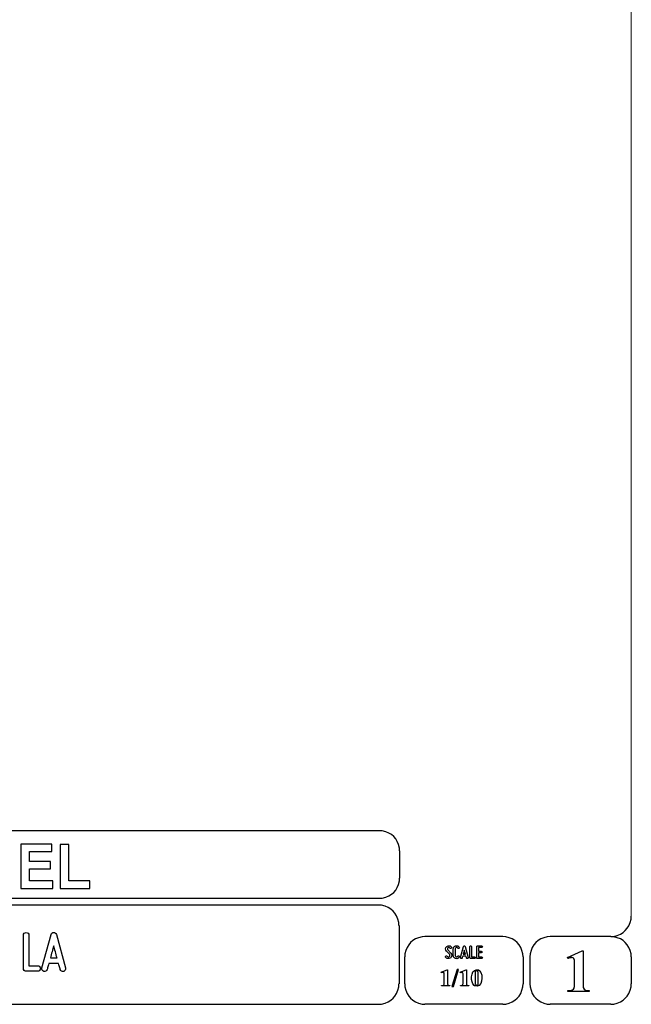
# Model space of a CAD drawing. Units: millimetres. Extents: x -185 to 205, y -143 to 145.
# Drawn here: x 115 to 205, y -143 to 1 of the extents above; entities that cross this region are included whole.
import ezdxf

# ---------------------------------------------------------------- set-up
doc = ezdxf.new("R2010")
doc.units = ezdxf.units.MM
doc.header["$MEASUREMENT"] = 0
doc.layers.add('Camada 1', color=7, linetype='Continuous')

msp = doc.modelspace()

# ---------------------------------------------------------------- linework, layer by layer
at = {"layer": 'Camada 1', "lineweight": 9}
msp.add_open_spline([(205.0091, -130.5631), (205.0091, -130.5631), (205.0091, 143.5453), (205.0091, 143.5453), (205.0091, 143.5453), (205.0091, 143.5453), (-185.0079, 143.5453), (-185.0079, 143.5453)], degree=3, knots=[0, 0, 0, 0, 0.33333333, 0.33333333, 0.33333333, 0.33333333, 1, 1, 1, 1], dxfattribs=at)
at = {"layer": 'Camada 1', "lineweight": 25}
for points in [[(168.0309, -118.0112), (168.0309, -118.0112), (27.9711, -118.0112), (27.9711, -118.0112)], [(170.9942, -120.9746), (170.9942, -120.9746), (170.9942, -124.9539), (170.9942, -124.9539)], [(168.0309, -127.9384), (168.0309, -127.9384), (27.9711, -127.9384), (27.9711, -127.9384)], [(167.9251, -128.9332), (167.9251, -128.9332), (27.9711, -128.9332), (27.9711, -128.9332)], [(170.9096, -131.8966), (170.9096, -131.8966), (170.9096, -140.4902), (170.9096, -140.4902)], [(186.1496, -133.5475), (186.1496, -133.5475), (174.7196, -133.5475), (174.7196, -133.5475)], [(202.0246, -133.5476), (202.0246, -133.5476), (193.0922, -133.5476), (193.0922, -133.5476)], [(171.7562, -140.4902), (171.7562, -140.4902), (171.7562, -136.5109), (171.7562, -136.5109)], [(189.1129, -136.5109), (189.1129, -136.5109), (189.1129, -140.4902), (189.1129, -140.4902)], [(190.1077, -136.5109), (190.1077, -136.5109), (190.1077, -140.4902), (190.1077, -140.4902)], [(205.0091, -136.5109), (205.0091, -136.5109), (205.0091, -140.4902), (205.0091, -140.4902)], [(27.9711, -143.4747), (27.9711, -143.4747), (167.9251, -143.4747), (167.9251, -143.4747)], [(27.9711, -143.4747), (27.9711, -143.4747), (167.9251, -143.4747), (167.9251, -143.4747)], [(186.1496, -143.4747), (186.1496, -143.4747), (174.7196, -143.4747), (174.7196, -143.4747)], [(202.0246, -143.4747), (202.0246, -143.4747), (193.0922, -143.4747), (193.0922, -143.4747)]]:
    msp.add_open_spline(points, degree=3, dxfattribs=at)
for points in [[(170.9942, -120.9746), (170.9942, -120.9746), (170.9731, -120.5512), (170.9731, -120.5512), (170.9731, -120.5512), (170.6644, -119.1196), (169.8858, -118.3411), (168.4542, -118.0324), (168.4542, -118.0324), (168.4542, -118.0324), (168.0309, -118.0112), (168.0309, -118.0112)], [(168.0309, -127.9172), (168.0309, -127.9172), (168.4542, -127.8961), (168.4542, -127.8961), (168.4542, -127.8961), (169.8854, -127.5874), (170.6644, -126.8088), (170.9731, -125.3772), (170.9731, -125.3772), (170.9731, -125.3772), (170.9942, -124.9539), (170.9942, -124.9539)], [(170.8884, -131.8966), (170.8884, -131.8966), (170.8672, -131.4732), (170.8672, -131.4732), (170.8672, -131.4732), (170.5585, -130.042), (169.7796, -129.2631), (168.3484, -128.9544), (168.3484, -128.9544), (168.3484, -128.9544), (167.9251, -128.9332), (167.9251, -128.9332)], [(202.0246, -133.5264), (202.0246, -133.5264), (202.4479, -133.5052), (202.4479, -133.5052), (202.4479, -133.5052), (203.8791, -133.1965), (204.658, -132.4176), (204.9667, -130.9864), (204.9667, -130.9864), (204.9667, -130.9864), (204.9879, -130.5631), (204.9879, -130.5631)], [(174.7196, -133.5476), (174.7196, -133.5476), (174.2962, -133.5687), (174.2962, -133.5687), (174.2962, -133.5687), (172.865, -133.8774), (172.0861, -134.6563), (171.7774, -136.0876), (171.7774, -136.0876), (171.7774, -136.0876), (171.7562, -136.5109), (171.7562, -136.5109)], [(189.1129, -136.5109), (189.1129, -136.5109), (189.0917, -136.0876), (189.0917, -136.0876), (189.0917, -136.0876), (188.783, -134.6563), (188.0041, -133.8774), (186.5729, -133.5687), (186.5729, -133.5687), (186.5729, -133.5687), (186.1496, -133.5476), (186.1496, -133.5476)], [(193.0922, -133.5476), (193.0922, -133.5476), (192.6689, -133.5687), (192.6689, -133.5687), (192.6689, -133.5687), (191.2377, -133.8774), (190.4587, -134.6563), (190.1501, -136.0876), (190.1501, -136.0876), (190.1501, -136.0876), (190.1289, -136.5109), (190.1289, -136.5109)], [(204.9879, -136.5109), (204.9879, -136.5109), (204.9667, -136.0876), (204.9667, -136.0876), (204.9667, -136.0876), (204.658, -134.6563), (203.8791, -133.8774), (202.4479, -133.5687), (202.4479, -133.5687), (202.4479, -133.5687), (202.0246, -133.5476), (202.0246, -133.5476)], [(167.9251, -143.4536), (167.9251, -143.4536), (168.3484, -143.4324), (168.3484, -143.4324), (168.3484, -143.4324), (169.7796, -143.1237), (170.5585, -142.3448), (170.8672, -140.9136), (170.8672, -140.9136), (170.8672, -140.9136), (170.8884, -140.4902), (170.8884, -140.4902)], [(171.7562, -140.4902), (171.7562, -140.4902), (171.7774, -140.9136), (171.7774, -140.9136), (171.7774, -140.9136), (172.0861, -142.3448), (172.865, -143.1237), (174.2962, -143.4324), (174.2962, -143.4324), (174.2962, -143.4324), (174.7196, -143.4536), (174.7196, -143.4536)], [(186.1496, -143.4536), (186.1496, -143.4536), (186.5729, -143.4324), (186.5729, -143.4324), (186.5729, -143.4324), (188.0041, -143.1237), (188.783, -142.3448), (189.0917, -140.9136), (189.0917, -140.9136), (189.0917, -140.9136), (189.1129, -140.4902), (189.1129, -140.4902)], [(190.1289, -140.4902), (190.1289, -140.4902), (190.1501, -140.9136), (190.1501, -140.9136), (190.1501, -140.9136), (190.4587, -142.3448), (191.2377, -143.1237), (192.6689, -143.4324), (192.6689, -143.4324), (192.6689, -143.4324), (193.0922, -143.4536), (193.0922, -143.4536)], [(202.0246, -143.4536), (202.0246, -143.4536), (202.4479, -143.4324), (202.4479, -143.4324), (202.4479, -143.4324), (203.8791, -143.1237), (204.658, -142.3448), (204.9667, -140.9136), (204.9667, -140.9136), (204.9667, -140.9136), (204.9879, -140.4902), (204.9879, -140.4902)]]:
    msp.add_open_spline(points, degree=3, knots=[0, 0, 0, 0, 0.25, 0.25, 0.25, 0.25, 0.5, 0.5, 0.5, 0.5, 1, 1, 1, 1], dxfattribs=at)
at = {"layer": 'Camada 1', "color": 242}
for points, knots in [([(115.4134, -126.467), (115.4134, -126.467), (115.4134, -119.9847), (115.4134, -119.9847), (115.4134, -119.9847), (115.4134, -119.9847), (119.9634, -119.9847), (119.9634, -119.9847), (119.9634, -119.9847), (119.9634, -119.9847), (119.9634, -121.08), (119.9634, -121.08), (119.9634, -121.08), (119.9634, -121.08), (116.6582, -121.08), (116.6582, -121.08), (116.6582, -121.08), (116.6582, -121.08), (116.6582, -122.5196), (116.6582, -122.5196), (116.6582, -122.5196), (116.6582, -122.5196), (119.7316, -122.5196), (119.7316, -122.5196), (119.7316, -122.5196), (119.7316, -122.5196), (119.7316, -123.6151), (119.7316, -123.6151), (119.7316, -123.6151), (119.7316, -123.6151), (116.6582, -123.6151), (116.6582, -123.6151), (116.6582, -123.6151), (116.6582, -123.6151), (116.6582, -125.3715), (116.6582, -125.3715), (116.6582, -125.3715), (116.6582, -125.3715), (120.0836, -125.3715), (120.0836, -125.3715), (120.0836, -125.3715), (120.0836, -125.3715), (120.0836, -126.467), (120.0836, -126.467), (120.0836, -126.467), (120.0836, -126.467), (115.4134, -126.467), (115.4134, -126.467)], [0, 0, 0, 0, 0.07692308, 0.07692308, 0.07692308, 0.07692308, 0.15384615, 0.15384615, 0.15384615, 0.15384615, 0.23076923, 0.23076923, 0.23076923, 0.23076923, 0.30769231, 0.30769231, 0.30769231, 0.30769231, 0.38461538, 0.38461538, 0.38461538, 0.38461538, 0.46153846, 0.46153846, 0.46153846, 0.46153846, 0.53846154, 0.53846154, 0.53846154, 0.53846154, 0.61538462, 0.61538462, 0.61538462, 0.61538462, 0.69230769, 0.69230769, 0.69230769, 0.69230769, 0.76923077, 0.76923077, 0.76923077, 0.76923077, 0.84615385, 0.84615385, 0.84615385, 0.84615385, 1, 1, 1, 1]), ([(121.1738, -126.467), (121.1738, -126.467), (121.1738, -120.039), (121.1738, -120.039), (121.1738, -120.039), (121.1738, -120.039), (122.4186, -120.039), (122.4186, -120.039), (122.4186, -120.039), (122.4186, -120.039), (122.4186, -125.3715), (122.4186, -125.3715), (122.4186, -125.3715), (122.4186, -125.3715), (125.5007, -125.3715), (125.5007, -125.3715), (125.5007, -125.3715), (125.5007, -125.3715), (125.5007, -126.467), (125.5007, -126.467), (125.5007, -126.467), (125.5007, -126.467), (121.1738, -126.467), (121.1738, -126.467)], [0, 0, 0, 0, 0.14285714, 0.14285714, 0.14285714, 0.14285714, 0.28571429, 0.28571429, 0.28571429, 0.28571429, 0.42857143, 0.42857143, 0.42857143, 0.42857143, 0.57142857, 0.57142857, 0.57142857, 0.57142857, 0.71428571, 0.71428571, 0.71428571, 0.71428571, 1, 1, 1, 1])]:
    msp.add_open_spline(points, degree=3, knots=knots, dxfattribs=at)
at = {"layer": 'Camada 1', "color": 250}
for points, knots in [([(116.1702, -138.6276), (116.1702, -138.6276), (117.8635, -138.6276), (117.8635, -138.6276), (117.8635, -138.6276), (118.0921, -138.6276), (118.2699, -138.4498), (118.2699, -138.2212), (118.2699, -138.2212), (118.2699, -137.9926), (118.0921, -137.8148), (117.8635, -137.8148), (117.8635, -137.8148), (117.8635, -137.8148), (116.5766, -137.8148), (116.5766, -137.8148), (116.5766, -137.8148), (116.5766, -137.8148), (116.5766, -133.3444), (116.5766, -133.3444), (116.5766, -133.3444), (116.5766, -133.1158), (116.3988, -132.938), (116.1702, -132.938), (116.1702, -132.938), (115.9416, -132.938), (115.7638, -133.1158), (115.7638, -133.3444), (115.7638, -133.3444), (115.7638, -133.3444), (115.7638, -138.2212), (115.7638, -138.2212), (115.7638, -138.2212), (115.7638, -138.4498), (115.9416, -138.6276), (116.1702, -138.6276)], [0, 0, 0, 0, 0.1, 0.1, 0.1, 0.1, 0.2, 0.2, 0.2, 0.2, 0.3, 0.3, 0.3, 0.3, 0.4, 0.4, 0.4, 0.4, 0.5, 0.5, 0.5, 0.5, 0.6, 0.6, 0.6, 0.6, 0.7, 0.7, 0.7, 0.7, 0.8, 0.8, 0.8, 0.8, 1, 1, 1, 1]), ([(121.9613, -138.145), (121.9613, -138.145), (120.6066, -133.2343), (120.6066, -133.2343), (120.6066, -133.2343), (120.5643, -133.0565), (120.4119, -132.938), (120.2172, -132.938), (120.2172, -132.938), (120.0225, -132.938), (119.8701, -133.0565), (119.8277, -133.2343), (119.8277, -133.2343), (119.8277, -133.2343), (118.4731, -138.145), (118.4731, -138.145), (118.4731, -138.145), (118.4138, -138.3736), (118.5408, -138.5852), (118.7525, -138.6445), (118.7525, -138.6445), (118.9811, -138.7038), (119.1927, -138.5768), (119.252, -138.3651), (119.252, -138.3651), (119.2774, -138.2974), (119.2943, -138.2127), (119.3197, -138.1196), (119.3197, -138.1196), (119.3621, -137.9587), (119.4213, -137.7386), (119.4975, -137.4761), (119.4975, -137.4761), (119.4975, -137.4761), (120.9368, -137.4761), (120.9368, -137.4761), (120.9368, -137.4761), (121.0046, -137.7386), (121.0723, -137.9587), (121.1146, -138.1196), (121.1146, -138.1196), (121.14, -138.2127), (121.157, -138.2974), (121.1824, -138.3651), (121.1824, -138.3651), (121.2416, -138.5768), (121.4533, -138.7038), (121.6819, -138.6445), (121.6819, -138.6445), (121.8936, -138.5852), (122.0206, -138.3736), (121.9613, -138.145)], [0, 0, 0, 0, 0.07142857, 0.07142857, 0.07142857, 0.07142857, 0.14285714, 0.14285714, 0.14285714, 0.14285714, 0.21428571, 0.21428571, 0.21428571, 0.21428571, 0.28571429, 0.28571429, 0.28571429, 0.28571429, 0.35714286, 0.35714286, 0.35714286, 0.35714286, 0.42857143, 0.42857143, 0.42857143, 0.42857143, 0.5, 0.5, 0.5, 0.5, 0.57142857, 0.57142857, 0.57142857, 0.57142857, 0.64285714, 0.64285714, 0.64285714, 0.64285714, 0.71428571, 0.71428571, 0.71428571, 0.71428571, 0.78571429, 0.78571429, 0.78571429, 0.78571429, 0.85714286, 0.85714286, 0.85714286, 0.85714286, 1, 1, 1, 1]), ([(120.7082, -136.6633), (120.7082, -136.6633), (119.7261, -136.6633), (119.7261, -136.6633), (119.7261, -136.6633), (119.887, -136.0791), (120.0563, -135.4272), (120.2172, -134.8769), (120.2172, -134.8769), (120.3781, -135.4272), (120.5474, -136.0791), (120.7082, -136.6633)], [0, 0, 0, 0, 0.25, 0.25, 0.25, 0.25, 0.5, 0.5, 0.5, 0.5, 1, 1, 1, 1]), ([(178.2946, -136.4687), (178.2438, -136.5082), (178.1846, -136.5223), (178.1197, -136.511), (178.1197, -136.511), (178.0547, -136.4969), (178.0068, -136.4602), (177.9757, -136.4066), (177.9757, -136.4066), (177.9334, -136.3417), (177.8544, -136.3191), (177.7895, -136.3558), (177.7895, -136.3558), (177.7245, -136.3925), (177.6991, -136.4771), (177.7415, -136.542), (177.7415, -136.542), (177.8092, -136.6634), (177.9277, -136.7452), (178.066, -136.7763), (178.066, -136.7763), (178.2043, -136.8017), (178.3454, -136.7735), (178.4583, -136.686), (178.4583, -136.686), (178.5684, -136.5985), (178.6389, -136.4771), (178.6502, -136.3332), (178.6502, -136.3332), (178.6615, -136.1949), (178.6107, -136.0566), (178.5119, -135.955), (178.5119, -135.955), (178.5119, -135.955), (178.0632, -135.4922), (178.0632, -135.4922), (178.0632, -135.4922), (178.0209, -135.4498), (178.0011, -135.3962), (178.0068, -135.337), (178.0068, -135.337), (178.0096, -135.2749), (178.0378, -135.2269), (178.0858, -135.1902), (178.0858, -135.1902), (178.1338, -135.1535), (178.1902, -135.1394), (178.2495, -135.1507), (178.2495, -135.1507), (178.3087, -135.1648), (178.3539, -135.1987), (178.3849, -135.2495), (178.3849, -135.2495), (178.4216, -135.3144), (178.5035, -135.337), (178.5684, -135.3003), (178.5684, -135.3003), (178.6333, -135.2579), (178.6559, -135.1789), (178.6192, -135.114), (178.6192, -135.114), (178.5514, -134.9926), (178.4357, -134.9164), (178.3031, -134.8854), (178.3031, -134.8854), (178.1705, -134.86), (178.0322, -134.891), (177.9221, -134.9729), (177.9221, -134.9729), (177.812, -135.0547), (177.7471, -135.1789), (177.7358, -135.3144), (177.7358, -135.3144), (177.7245, -135.4498), (177.7697, -135.5825), (177.8685, -135.6813), (177.8685, -135.6813), (177.8685, -135.6813), (178.32, -136.1441), (178.32, -136.1441), (178.32, -136.1441), (178.3652, -136.1921), (178.3849, -136.2485), (178.3793, -136.3134), (178.3793, -136.3134), (178.3708, -136.3783), (178.3483, -136.432), (178.2946, -136.4687)], [0, 0, 0, 0, 0.04347826, 0.04347826, 0.04347826, 0.04347826, 0.08695652, 0.08695652, 0.08695652, 0.08695652, 0.13043478, 0.13043478, 0.13043478, 0.13043478, 0.17391304, 0.17391304, 0.17391304, 0.17391304, 0.2173913, 0.2173913, 0.2173913, 0.2173913, 0.26086957, 0.26086957, 0.26086957, 0.26086957, 0.30434783, 0.30434783, 0.30434783, 0.30434783, 0.34782609, 0.34782609, 0.34782609, 0.34782609, 0.39130435, 0.39130435, 0.39130435, 0.39130435, 0.43478261, 0.43478261, 0.43478261, 0.43478261, 0.47826087, 0.47826087, 0.47826087, 0.47826087, 0.52173913, 0.52173913, 0.52173913, 0.52173913, 0.56521739, 0.56521739, 0.56521739, 0.56521739, 0.60869565, 0.60869565, 0.60869565, 0.60869565, 0.65217391, 0.65217391, 0.65217391, 0.65217391, 0.69565217, 0.69565217, 0.69565217, 0.69565217, 0.73913043, 0.73913043, 0.73913043, 0.73913043, 0.7826087, 0.7826087, 0.7826087, 0.7826087, 0.82608696, 0.82608696, 0.82608696, 0.82608696, 0.86956522, 0.86956522, 0.86956522, 0.86956522, 0.91304348, 0.91304348, 0.91304348, 0.91304348, 1, 1, 1, 1]), ([(179.2231, -136.7678), (179.4348, -136.8243), (179.6465, -136.7368), (179.7565, -136.5477), (179.7565, -136.5477), (179.7989, -136.4828), (179.7735, -136.4037), (179.7086, -136.3614), (179.7086, -136.3614), (179.6436, -136.3247), (179.5646, -136.3473), (179.5223, -136.4122), (179.5223, -136.4122), (179.4771, -136.4912), (179.384, -136.5307), (179.2937, -136.5082), (179.2937, -136.5082), (179.2062, -136.4828), (179.1441, -136.4037), (179.1441, -136.3106), (179.1441, -136.3106), (179.1441, -136.3106), (179.1441, -135.3511), (179.1441, -135.3511), (179.1441, -135.3511), (179.1441, -135.2608), (179.2062, -135.1789), (179.2937, -135.1563), (179.2937, -135.1563), (179.384, -135.1309), (179.4771, -135.1704), (179.5223, -135.2495), (179.5223, -135.2495), (179.5646, -135.3144), (179.6436, -135.337), (179.7086, -135.3003), (179.7086, -135.3003), (179.7735, -135.2579), (179.7989, -135.1789), (179.7565, -135.114), (179.7565, -135.114), (179.6465, -134.9249), (179.4348, -134.8374), (179.2231, -134.8939), (179.2231, -134.8939), (179.0171, -134.9475), (178.8732, -135.1366), (178.8732, -135.3511), (178.8732, -135.3511), (178.8732, -135.3511), (178.8732, -136.3106), (178.8732, -136.3106), (178.8732, -136.3106), (178.8732, -136.5279), (179.0171, -136.7142), (179.2231, -136.7678)], [0, 0, 0, 0, 0.06666667, 0.06666667, 0.06666667, 0.06666667, 0.13333333, 0.13333333, 0.13333333, 0.13333333, 0.2, 0.2, 0.2, 0.2, 0.26666667, 0.26666667, 0.26666667, 0.26666667, 0.33333333, 0.33333333, 0.33333333, 0.33333333, 0.4, 0.4, 0.4, 0.4, 0.46666667, 0.46666667, 0.46666667, 0.46666667, 0.53333333, 0.53333333, 0.53333333, 0.53333333, 0.6, 0.6, 0.6, 0.6, 0.66666667, 0.66666667, 0.66666667, 0.66666667, 0.73333333, 0.73333333, 0.73333333, 0.73333333, 0.8, 0.8, 0.8, 0.8, 0.86666667, 0.86666667, 0.86666667, 0.86666667, 1, 1, 1, 1]), ([(181.0774, -136.6126), (181.0774, -136.6126), (180.6258, -134.9757), (180.6258, -134.9757), (180.6258, -134.9757), (180.6117, -134.9164), (180.5609, -134.8769), (180.496, -134.8769), (180.496, -134.8769), (180.4311, -134.8769), (180.3803, -134.9164), (180.3662, -134.9757), (180.3662, -134.9757), (180.3662, -134.9757), (179.9146, -136.6126), (179.9146, -136.6126), (179.9146, -136.6126), (179.8949, -136.6888), (179.9372, -136.7593), (180.0078, -136.7791), (180.0078, -136.7791), (180.084, -136.7989), (180.1545, -136.7565), (180.1743, -136.686), (180.1743, -136.686), (180.1827, -136.6634), (180.1884, -136.6352), (180.1968, -136.6041), (180.1968, -136.6041), (180.211, -136.5505), (180.2307, -136.4771), (180.2561, -136.3896), (180.2561, -136.3896), (180.2561, -136.3896), (180.7359, -136.3896), (180.7359, -136.3896), (180.7359, -136.3896), (180.7585, -136.4771), (180.781, -136.5505), (180.7951, -136.6041), (180.7951, -136.6041), (180.8036, -136.6352), (180.8093, -136.6634), (180.8177, -136.686), (180.8177, -136.686), (180.8375, -136.7565), (180.908, -136.7989), (180.9842, -136.7791), (180.9842, -136.7791), (181.0548, -136.7593), (181.0971, -136.6888), (181.0774, -136.6126)], [0, 0, 0, 0, 0.07142857, 0.07142857, 0.07142857, 0.07142857, 0.14285714, 0.14285714, 0.14285714, 0.14285714, 0.21428571, 0.21428571, 0.21428571, 0.21428571, 0.28571429, 0.28571429, 0.28571429, 0.28571429, 0.35714286, 0.35714286, 0.35714286, 0.35714286, 0.42857143, 0.42857143, 0.42857143, 0.42857143, 0.5, 0.5, 0.5, 0.5, 0.57142857, 0.57142857, 0.57142857, 0.57142857, 0.64285714, 0.64285714, 0.64285714, 0.64285714, 0.71428571, 0.71428571, 0.71428571, 0.71428571, 0.78571429, 0.78571429, 0.78571429, 0.78571429, 0.85714286, 0.85714286, 0.85714286, 0.85714286, 1, 1, 1, 1]), ([(180.6597, -136.1187), (180.6597, -136.1187), (180.3323, -136.1187), (180.3323, -136.1187), (180.3323, -136.1187), (180.3859, -135.924), (180.4424, -135.7067), (180.496, -135.5232), (180.496, -135.5232), (180.5496, -135.7067), (180.6061, -135.924), (180.6597, -136.1187)], [0, 0, 0, 0, 0.25, 0.25, 0.25, 0.25, 0.5, 0.5, 0.5, 0.5, 1, 1, 1, 1]), ([(181.4273, -136.7735), (181.4273, -136.7735), (181.9918, -136.7735), (181.9918, -136.7735), (181.9918, -136.7735), (182.068, -136.7735), (182.1272, -136.7142), (182.1272, -136.638), (182.1272, -136.638), (182.1272, -136.5618), (182.068, -136.5025), (181.9918, -136.5025), (181.9918, -136.5025), (181.9918, -136.5025), (181.5628, -136.5025), (181.5628, -136.5025), (181.5628, -136.5025), (181.5628, -136.5025), (181.5628, -135.0124), (181.5628, -135.0124), (181.5628, -135.0124), (181.5628, -134.9362), (181.5035, -134.8769), (181.4273, -134.8769), (181.4273, -134.8769), (181.3511, -134.8769), (181.2919, -134.9362), (181.2919, -135.0124), (181.2919, -135.0124), (181.2919, -135.0124), (181.2919, -136.638), (181.2919, -136.638), (181.2919, -136.638), (181.2919, -136.7142), (181.3511, -136.7735), (181.4273, -136.7735)], [0, 0, 0, 0, 0.1, 0.1, 0.1, 0.1, 0.2, 0.2, 0.2, 0.2, 0.3, 0.3, 0.3, 0.3, 0.4, 0.4, 0.4, 0.4, 0.5, 0.5, 0.5, 0.5, 0.6, 0.6, 0.6, 0.6, 0.7, 0.7, 0.7, 0.7, 0.8, 0.8, 0.8, 0.8, 1, 1, 1, 1]), ([(182.3135, -135.0237), (182.3135, -135.0237), (182.3135, -136.638), (182.3135, -136.638), (182.3135, -136.638), (182.3135, -136.7142), (182.3727, -136.7735), (182.4489, -136.7735), (182.4489, -136.7735), (182.4489, -136.7735), (183.0134, -136.7735), (183.0134, -136.7735), (183.0134, -136.7735), (183.0896, -136.7735), (183.1488, -136.7142), (183.1488, -136.638), (183.1488, -136.638), (183.1488, -136.5618), (183.0896, -136.5025), (183.0134, -136.5025), (183.0134, -136.5025), (183.0134, -136.5025), (182.5844, -136.5025), (182.5844, -136.5025), (182.5844, -136.5025), (182.5844, -136.5025), (182.5844, -135.9381), (182.5844, -135.9381), (182.5844, -135.9381), (182.5844, -135.9381), (182.9569, -135.9381), (182.9569, -135.9381), (182.9569, -135.9381), (183.0331, -135.9381), (183.0924, -135.8788), (183.0924, -135.8026), (183.0924, -135.8026), (183.0924, -135.7264), (183.0331, -135.6672), (182.9569, -135.6672), (182.9569, -135.6672), (182.9569, -135.6672), (182.5844, -135.6672), (182.5844, -135.6672), (182.5844, -135.6672), (182.5844, -135.6672), (182.5844, -135.1592), (182.5844, -135.1592), (182.5844, -135.1592), (182.5844, -135.1592), (183.0134, -135.1592), (183.0134, -135.1592), (183.0134, -135.1592), (183.0896, -135.1592), (183.1488, -135.0999), (183.1488, -135.0237), (183.1488, -135.0237), (183.1488, -134.9475), (183.0896, -134.8882), (183.0134, -134.8882), (183.0134, -134.8882), (183.0134, -134.8882), (182.4489, -134.8882), (182.4489, -134.8882), (182.4489, -134.8882), (182.3727, -134.8882), (182.3135, -134.9475), (182.3135, -135.0237)], [0, 0, 0, 0, 0.05555556, 0.05555556, 0.05555556, 0.05555556, 0.11111111, 0.11111111, 0.11111111, 0.11111111, 0.16666667, 0.16666667, 0.16666667, 0.16666667, 0.22222222, 0.22222222, 0.22222222, 0.22222222, 0.27777778, 0.27777778, 0.27777778, 0.27777778, 0.33333333, 0.33333333, 0.33333333, 0.33333333, 0.38888889, 0.38888889, 0.38888889, 0.38888889, 0.44444444, 0.44444444, 0.44444444, 0.44444444, 0.5, 0.5, 0.5, 0.5, 0.55555556, 0.55555556, 0.55555556, 0.55555556, 0.61111111, 0.61111111, 0.61111111, 0.61111111, 0.66666667, 0.66666667, 0.66666667, 0.66666667, 0.72222222, 0.72222222, 0.72222222, 0.72222222, 0.77777778, 0.77777778, 0.77777778, 0.77777778, 0.83333333, 0.83333333, 0.83333333, 0.83333333, 0.88888889, 0.88888889, 0.88888889, 0.88888889, 1, 1, 1, 1])]:
    msp.add_open_spline(points, degree=3, knots=knots, dxfattribs=at)
at = {"layer": 'Camada 1'}
for points, knots in [([(197.9394, -135.6219), (197.9394, -135.6219), (197.7912, -135.6219), (197.7912, -135.6219), (197.7912, -135.6219), (197.7912, -135.6219), (195.6322, -136.5956), (195.6322, -136.5956), (195.6322, -136.5956), (195.6322, -136.5956), (196.2461, -136.6167), (196.2461, -136.6167), (196.2461, -136.6167), (196.2461, -136.6167), (196.3307, -136.6167), (196.3307, -136.6167), (196.3307, -136.6167), (196.3307, -136.6167), (196.4789, -136.6802), (196.4789, -136.6802), (196.4789, -136.6802), (196.4789, -136.6802), (196.5424, -136.7226), (196.5424, -136.7226), (196.5424, -136.7226), (196.5424, -136.7226), (196.6271, -136.8707), (196.6271, -136.8707), (196.6271, -136.8707), (196.6271, -136.8707), (196.6482, -136.9554), (196.6482, -136.9554), (196.6482, -136.9554), (196.6482, -136.9554), (196.6694, -137.1247), (196.6694, -137.1247), (196.6694, -137.1247), (196.6694, -137.1247), (196.6694, -140.6807), (196.6694, -140.6807), (196.6694, -140.6807), (196.6694, -140.6807), (196.6482, -140.8712), (196.6482, -140.8712), (196.6482, -140.8712), (196.6482, -140.8712), (196.6271, -141.0194), (196.6271, -141.0194), (196.6271, -141.0194), (196.6271, -141.0194), (196.6059, -141.1252), (196.6059, -141.1252), (196.6059, -141.1252), (196.6059, -141.1252), (196.5424, -141.2522), (196.5424, -141.2522), (196.5424, -141.2522), (196.5424, -141.2522), (196.3942, -141.3581), (196.3942, -141.3581), (196.3942, -141.3581), (196.3942, -141.3581), (196.3731, -141.3792), (196.3731, -141.3792), (196.3731, -141.3792), (196.3731, -141.3792), (196.2461, -141.4216), (196.2461, -141.4216), (196.2461, -141.4216), (196.2461, -141.4216), (196.0767, -141.4427), (196.0767, -141.4427), (196.0767, -141.4427), (196.0767, -141.4427), (195.6957, -141.4427), (195.6957, -141.4427), (195.6957, -141.4427), (195.6957, -141.4427), (195.6957, -141.6121), (195.6957, -141.6121), (195.6957, -141.6121), (195.6957, -141.6121), (198.8072, -141.6121), (198.8072, -141.6121), (198.8072, -141.6121), (198.8072, -141.6121), (198.8072, -141.4427), (198.8072, -141.4427), (198.8072, -141.4427), (198.8072, -141.4427), (198.6591, -141.4427), (198.6591, -141.4427), (198.6591, -141.4427), (198.0791, -141.4681), (197.9115, -141.2), (197.9394, -140.6596), (197.9394, -140.6596), (197.9394, -140.6596), (197.9394, -140.4267), (197.9394, -140.4267), (197.9394, -140.4267), (197.9394, -140.4267), (197.9394, -135.6219), (197.9394, -135.6219)], [0, 0, 0, 0, 0.03703704, 0.03703704, 0.03703704, 0.03703704, 0.07407407, 0.07407407, 0.07407407, 0.07407407, 0.11111111, 0.11111111, 0.11111111, 0.11111111, 0.14814815, 0.14814815, 0.14814815, 0.14814815, 0.18518519, 0.18518519, 0.18518519, 0.18518519, 0.22222222, 0.22222222, 0.22222222, 0.22222222, 0.25925926, 0.25925926, 0.25925926, 0.25925926, 0.2962963, 0.2962963, 0.2962963, 0.2962963, 0.33333333, 0.33333333, 0.33333333, 0.33333333, 0.37037037, 0.37037037, 0.37037037, 0.37037037, 0.40740741, 0.40740741, 0.40740741, 0.40740741, 0.44444444, 0.44444444, 0.44444444, 0.44444444, 0.48148148, 0.48148148, 0.48148148, 0.48148148, 0.51851852, 0.51851852, 0.51851852, 0.51851852, 0.55555556, 0.55555556, 0.55555556, 0.55555556, 0.59259259, 0.59259259, 0.59259259, 0.59259259, 0.62962963, 0.62962963, 0.62962963, 0.62962963, 0.66666667, 0.66666667, 0.66666667, 0.66666667, 0.7037037, 0.7037037, 0.7037037, 0.7037037, 0.74074074, 0.74074074, 0.74074074, 0.74074074, 0.77777778, 0.77777778, 0.77777778, 0.77777778, 0.81481481, 0.81481481, 0.81481481, 0.81481481, 0.85185185, 0.85185185, 0.85185185, 0.85185185, 0.88888889, 0.88888889, 0.88888889, 0.88888889, 0.92592593, 0.92592593, 0.92592593, 0.92592593, 1, 1, 1, 1]), ([(195.6322, -136.5956), (195.6322, -136.5956), (195.6957, -136.7649), (195.6957, -136.7649), (195.6957, -136.7649), (195.6957, -136.7649), (195.7381, -136.7437), (195.7381, -136.7437), (195.7381, -136.7437), (195.7381, -136.7437), (195.9286, -136.6802), (195.9286, -136.6802), (195.9286, -136.6802), (195.9286, -136.6802), (196.0979, -136.6379), (196.0979, -136.6379), (196.0979, -136.6379), (196.0979, -136.6379), (196.2461, -136.6167), (196.2461, -136.6167), (196.2461, -136.6167), (196.2461, -136.6167), (195.6322, -136.5956), (195.6322, -136.5956)], [0, 0, 0, 0, 0.14285714, 0.14285714, 0.14285714, 0.14285714, 0.28571429, 0.28571429, 0.28571429, 0.28571429, 0.42857143, 0.42857143, 0.42857143, 0.42857143, 0.57142857, 0.57142857, 0.57142857, 0.57142857, 0.71428571, 0.71428571, 0.71428571, 0.71428571, 1, 1, 1, 1]), ([(178.0427, -138.3947), (178.0427, -138.3947), (177.9792, -138.3947), (177.9792, -138.3947), (177.9792, -138.3947), (177.9792, -138.3947), (177.1114, -138.7757), (177.1114, -138.7757), (177.1114, -138.7757), (177.1114, -138.7757), (177.3654, -138.7969), (177.3654, -138.7969), (177.3654, -138.7969), (177.3654, -138.7969), (177.3866, -138.7969), (177.3866, -138.7969), (177.3866, -138.7969), (177.3866, -138.7969), (177.4501, -138.818), (177.4501, -138.818), (177.4501, -138.818), (177.4501, -138.818), (177.4712, -138.8392), (177.4712, -138.8392), (177.4712, -138.8392), (177.4712, -138.8392), (177.5136, -138.8815), (177.5136, -138.8815), (177.5136, -138.8815), (177.5136, -138.8815), (177.5136, -138.9239), (177.5136, -138.9239), (177.5136, -138.9239), (177.5136, -138.9239), (177.5347, -138.9874), (177.5347, -138.9874), (177.5347, -138.9874), (177.5347, -138.9874), (177.5347, -140.4055), (177.5347, -140.4055), (177.5347, -140.4055), (177.5333, -140.6186), (177.4952, -140.6655), (177.3019, -140.723), (177.3019, -140.723), (177.3019, -140.723), (177.1537, -140.723), (177.1537, -140.723), (177.1537, -140.723), (177.1537, -140.723), (177.1537, -140.7865), (177.1537, -140.7865), (177.1537, -140.7865), (177.1537, -140.7865), (178.3814, -140.7865), (178.3814, -140.7865), (178.3814, -140.7865), (178.3814, -140.7865), (178.3814, -140.723), (178.3814, -140.723), (178.3814, -140.723), (178.3814, -140.723), (178.2544, -140.723), (178.2544, -140.723), (178.2544, -140.723), (178.2544, -140.723), (178.1909, -140.7019), (178.1909, -140.7019), (178.1909, -140.7019), (178.1909, -140.7019), (178.1274, -140.6807), (178.1274, -140.6807), (178.1274, -140.6807), (178.1274, -140.6807), (178.0851, -140.6384), (178.0851, -140.6384), (178.0851, -140.6384), (178.0851, -140.6384), (178.0639, -140.5749), (178.0639, -140.5749), (178.0639, -140.5749), (178.0639, -140.5749), (178.0427, -140.5537), (178.0427, -140.5537), (178.0427, -140.5537), (178.0427, -140.5537), (178.0427, -140.2997), (178.0427, -140.2997), (178.0427, -140.2997), (178.0427, -140.2997), (178.0427, -138.3947), (178.0427, -138.3947)], [0, 0, 0, 0, 0.04166667, 0.04166667, 0.04166667, 0.04166667, 0.08333333, 0.08333333, 0.08333333, 0.08333333, 0.125, 0.125, 0.125, 0.125, 0.16666667, 0.16666667, 0.16666667, 0.16666667, 0.20833333, 0.20833333, 0.20833333, 0.20833333, 0.25, 0.25, 0.25, 0.25, 0.29166667, 0.29166667, 0.29166667, 0.29166667, 0.33333333, 0.33333333, 0.33333333, 0.33333333, 0.375, 0.375, 0.375, 0.375, 0.41666667, 0.41666667, 0.41666667, 0.41666667, 0.45833333, 0.45833333, 0.45833333, 0.45833333, 0.5, 0.5, 0.5, 0.5, 0.54166667, 0.54166667, 0.54166667, 0.54166667, 0.58333333, 0.58333333, 0.58333333, 0.58333333, 0.625, 0.625, 0.625, 0.625, 0.66666667, 0.66666667, 0.66666667, 0.66666667, 0.70833333, 0.70833333, 0.70833333, 0.70833333, 0.75, 0.75, 0.75, 0.75, 0.79166667, 0.79166667, 0.79166667, 0.79166667, 0.83333333, 0.83333333, 0.83333333, 0.83333333, 0.875, 0.875, 0.875, 0.875, 0.91666667, 0.91666667, 0.91666667, 0.91666667, 1, 1, 1, 1]), ([(179.6514, -138.3736), (179.6514, -138.3736), (178.8894, -140.8501), (178.8894, -140.8501), (178.8894, -140.8501), (178.8894, -140.8501), (178.6566, -140.8501), (178.6566, -140.8501), (178.6566, -140.8501), (178.6566, -140.8501), (179.4397, -138.3736), (179.4397, -138.3736), (179.4397, -138.3736), (179.4397, -138.3736), (179.6514, -138.3736), (179.6514, -138.3736)], [0, 0, 0, 0, 0.2, 0.2, 0.2, 0.2, 0.4, 0.4, 0.4, 0.4, 0.6, 0.6, 0.6, 0.6, 1, 1, 1, 1]), ([(180.8156, -138.3947), (180.8156, -138.3947), (180.7521, -138.3947), (180.7521, -138.3947), (180.7521, -138.3947), (180.7521, -138.3947), (179.8842, -138.7757), (179.8842, -138.7757), (179.8842, -138.7757), (179.8842, -138.7757), (180.1382, -138.7969), (180.1382, -138.7969), (180.1382, -138.7969), (180.1382, -138.7969), (180.1594, -138.7969), (180.1594, -138.7969), (180.1594, -138.7969), (180.1594, -138.7969), (180.2229, -138.818), (180.2229, -138.818), (180.2229, -138.818), (180.2229, -138.818), (180.2441, -138.8392), (180.2441, -138.8392), (180.2441, -138.8392), (180.2441, -138.8392), (180.2864, -138.8815), (180.2864, -138.8815), (180.2864, -138.8815), (180.2864, -138.8815), (180.2864, -138.9239), (180.2864, -138.9239), (180.2864, -138.9239), (180.2864, -138.9239), (180.3076, -138.9874), (180.3076, -138.9874), (180.3076, -138.9874), (180.3076, -138.9874), (180.3076, -140.4055), (180.3076, -140.4055), (180.3076, -140.4055), (180.3062, -140.6186), (180.2681, -140.6655), (180.0747, -140.723), (180.0747, -140.723), (180.0747, -140.723), (179.9266, -140.723), (179.9266, -140.723), (179.9266, -140.723), (179.9266, -140.723), (179.9266, -140.7865), (179.9266, -140.7865), (179.9266, -140.7865), (179.9266, -140.7865), (181.1542, -140.7865), (181.1542, -140.7865), (181.1542, -140.7865), (181.1542, -140.7865), (181.1542, -140.723), (181.1542, -140.723), (181.1542, -140.723), (181.1542, -140.723), (181.0272, -140.723), (181.0272, -140.723), (181.0272, -140.723), (181.0272, -140.723), (180.9637, -140.7019), (180.9637, -140.7019), (180.9637, -140.7019), (180.9637, -140.7019), (180.9002, -140.6807), (180.9002, -140.6807), (180.9002, -140.6807), (180.9002, -140.6807), (180.8579, -140.6384), (180.8579, -140.6384), (180.8579, -140.6384), (180.8579, -140.6384), (180.8367, -140.5749), (180.8367, -140.5749), (180.8367, -140.5749), (180.8367, -140.5749), (180.8156, -140.5537), (180.8156, -140.5537), (180.8156, -140.5537), (180.8156, -140.5537), (180.8156, -140.2997), (180.8156, -140.2997), (180.8156, -140.2997), (180.8156, -140.2997), (180.8156, -138.3947), (180.8156, -138.3947)], [0, 0, 0, 0, 0.04166667, 0.04166667, 0.04166667, 0.04166667, 0.08333333, 0.08333333, 0.08333333, 0.08333333, 0.125, 0.125, 0.125, 0.125, 0.16666667, 0.16666667, 0.16666667, 0.16666667, 0.20833333, 0.20833333, 0.20833333, 0.20833333, 0.25, 0.25, 0.25, 0.25, 0.29166667, 0.29166667, 0.29166667, 0.29166667, 0.33333333, 0.33333333, 0.33333333, 0.33333333, 0.375, 0.375, 0.375, 0.375, 0.41666667, 0.41666667, 0.41666667, 0.41666667, 0.45833333, 0.45833333, 0.45833333, 0.45833333, 0.5, 0.5, 0.5, 0.5, 0.54166667, 0.54166667, 0.54166667, 0.54166667, 0.58333333, 0.58333333, 0.58333333, 0.58333333, 0.625, 0.625, 0.625, 0.625, 0.66666667, 0.66666667, 0.66666667, 0.66666667, 0.70833333, 0.70833333, 0.70833333, 0.70833333, 0.75, 0.75, 0.75, 0.75, 0.79166667, 0.79166667, 0.79166667, 0.79166667, 0.83333333, 0.83333333, 0.83333333, 0.83333333, 0.875, 0.875, 0.875, 0.875, 0.91666667, 0.91666667, 0.91666667, 0.91666667, 1, 1, 1, 1]), ([(182.3184, -138.3947), (182.3184, -138.3947), (182.2549, -138.3947), (182.2549, -138.3947), (182.2549, -138.3947), (181.3938, -138.4582), (181.3698, -140.3085), (181.9586, -140.7019), (181.9586, -140.7019), (181.9586, -140.7019), (182.3184, -140.7019), (182.3184, -140.7019), (182.3184, -140.7019), (182.3184, -140.7019), (182.2549, -140.7019), (182.2549, -140.7019), (182.2549, -140.7019), (182.2549, -140.7019), (182.1914, -140.6595), (182.1914, -140.6595), (182.1914, -140.6595), (182.1914, -140.6595), (182.1702, -140.6384), (182.1702, -140.6384), (182.1702, -140.6384), (182.0979, -140.3738), (182.1057, -140.6169), (182.1067, -140.342), (182.1067, -140.342), (182.1067, -140.342), (182.0856, -140.2785), (182.0856, -140.2785), (182.0856, -140.2785), (182.0856, -140.2785), (182.0856, -140.1939), (182.0856, -140.1939), (182.0856, -140.1939), (182.0856, -140.0316), (182.0856, -139.8693), (182.0856, -139.707), (182.0856, -139.707), (182.0856, -139.707), (182.0856, -139.3049), (182.0856, -139.3049), (182.0856, -139.3049), (182.0856, -139.1708), (182.0856, -139.0368), (182.0856, -138.9027), (182.0856, -138.9027), (182.0856, -138.9027), (182.1067, -138.8604), (182.1067, -138.8604), (182.1067, -138.8604), (182.1067, -138.8604), (182.1067, -138.7334), (182.1067, -138.7334), (182.1067, -138.7334), (182.1067, -138.7334), (182.1279, -138.6487), (182.1279, -138.6487), (182.1279, -138.6487), (182.1279, -138.6487), (182.1491, -138.5852), (182.1491, -138.5852), (182.1491, -138.5852), (182.1491, -138.5852), (182.1914, -138.5429), (182.1914, -138.5429), (182.1914, -138.5429), (182.1914, -138.5429), (182.2337, -138.5217), (182.2337, -138.5217), (182.2337, -138.5217), (182.2337, -138.5217), (182.3184, -138.5005), (182.3184, -138.5005), (182.3184, -138.5005), (182.3184, -138.5005), (182.6359, -138.4794), (182.6359, -138.4794), (182.6359, -138.4794), (182.6359, -138.4794), (182.5724, -138.4582), (182.5724, -138.4582), (182.5724, -138.4582), (182.5724, -138.4582), (182.5089, -138.4159), (182.5089, -138.4159), (182.5089, -138.4159), (182.5089, -138.4159), (182.4454, -138.3947), (182.4454, -138.3947), (182.4454, -138.3947), (182.4454, -138.3947), (182.3819, -138.3947), (182.3819, -138.3947), (182.3819, -138.3947), (182.3819, -138.3947), (182.3184, -138.3947), (182.3184, -138.3947)], [0, 0, 0, 0, 0.03846154, 0.03846154, 0.03846154, 0.03846154, 0.07692308, 0.07692308, 0.07692308, 0.07692308, 0.11538462, 0.11538462, 0.11538462, 0.11538462, 0.15384615, 0.15384615, 0.15384615, 0.15384615, 0.19230769, 0.19230769, 0.19230769, 0.19230769, 0.23076923, 0.23076923, 0.23076923, 0.23076923, 0.26923077, 0.26923077, 0.26923077, 0.26923077, 0.30769231, 0.30769231, 0.30769231, 0.30769231, 0.34615385, 0.34615385, 0.34615385, 0.34615385, 0.38461538, 0.38461538, 0.38461538, 0.38461538, 0.42307692, 0.42307692, 0.42307692, 0.42307692, 0.46153846, 0.46153846, 0.46153846, 0.46153846, 0.5, 0.5, 0.5, 0.5, 0.53846154, 0.53846154, 0.53846154, 0.53846154, 0.57692308, 0.57692308, 0.57692308, 0.57692308, 0.61538462, 0.61538462, 0.61538462, 0.61538462, 0.65384615, 0.65384615, 0.65384615, 0.65384615, 0.69230769, 0.69230769, 0.69230769, 0.69230769, 0.73076923, 0.73076923, 0.73076923, 0.73076923, 0.76923077, 0.76923077, 0.76923077, 0.76923077, 0.80769231, 0.80769231, 0.80769231, 0.80769231, 0.84615385, 0.84615385, 0.84615385, 0.84615385, 0.88461538, 0.88461538, 0.88461538, 0.88461538, 0.92307692, 0.92307692, 0.92307692, 0.92307692, 1, 1, 1, 1]), ([(182.6359, -138.4794), (182.6359, -138.4794), (182.3184, -138.5005), (182.3184, -138.5005), (182.3184, -138.5005), (182.3184, -138.5005), (182.3396, -138.5005), (182.3396, -138.5005), (182.3396, -138.5005), (182.3396, -138.5005), (182.4031, -138.5217), (182.4031, -138.5217), (182.4031, -138.5217), (182.5526, -138.6702), (182.5294, -138.8639), (182.5301, -139.0509), (182.5301, -139.0509), (182.5301, -139.0509), (182.5301, -139.2837), (182.5301, -139.2837), (182.5301, -139.2837), (182.5301, -139.2837), (182.5512, -139.3895), (182.5512, -139.3895), (182.5512, -139.3895), (182.5512, -139.3895), (182.5512, -139.6012), (182.5512, -139.6012), (182.5512, -139.6012), (182.5512, -139.6012), (182.5301, -140.3632), (182.5301, -140.3632), (182.5301, -140.3632), (182.5301, -140.3632), (182.5301, -140.469), (182.5301, -140.469), (182.5301, -140.469), (182.5301, -140.469), (182.5089, -140.5537), (182.5089, -140.5537), (182.5089, -140.5537), (182.5089, -140.5537), (182.4877, -140.596), (182.4877, -140.596), (182.4877, -140.596), (182.4877, -140.596), (182.4454, -140.6595), (182.4454, -140.6595), (182.4454, -140.6595), (182.4454, -140.6595), (182.3819, -140.7019), (182.3819, -140.7019), (182.3819, -140.7019), (182.3819, -140.7019), (181.9586, -140.7019), (181.9586, -140.7019), (181.9586, -140.7019), (181.9586, -140.7019), (182.0009, -140.7442), (182.0009, -140.7442), (182.0009, -140.7442), (183.1594, -141.2875), (183.3397, -139.096), (182.7417, -138.564), (182.7417, -138.564), (182.7417, -138.564), (182.6994, -138.5217), (182.6994, -138.5217), (182.6994, -138.5217), (182.6994, -138.5217), (182.6359, -138.4794), (182.6359, -138.4794)], [0, 0, 0, 0, 0.05263158, 0.05263158, 0.05263158, 0.05263158, 0.10526316, 0.10526316, 0.10526316, 0.10526316, 0.15789474, 0.15789474, 0.15789474, 0.15789474, 0.21052632, 0.21052632, 0.21052632, 0.21052632, 0.26315789, 0.26315789, 0.26315789, 0.26315789, 0.31578947, 0.31578947, 0.31578947, 0.31578947, 0.36842105, 0.36842105, 0.36842105, 0.36842105, 0.42105263, 0.42105263, 0.42105263, 0.42105263, 0.47368421, 0.47368421, 0.47368421, 0.47368421, 0.52631579, 0.52631579, 0.52631579, 0.52631579, 0.57894737, 0.57894737, 0.57894737, 0.57894737, 0.63157895, 0.63157895, 0.63157895, 0.63157895, 0.68421053, 0.68421053, 0.68421053, 0.68421053, 0.73684211, 0.73684211, 0.73684211, 0.73684211, 0.78947368, 0.78947368, 0.78947368, 0.78947368, 0.84210526, 0.84210526, 0.84210526, 0.84210526, 0.89473684, 0.89473684, 0.89473684, 0.89473684, 1, 1, 1, 1]), ([(177.1114, -138.7757), (177.1114, -138.7757), (177.1537, -138.8392), (177.1537, -138.8392), (177.1537, -138.8392), (177.1537, -138.8392), (177.2384, -138.818), (177.2384, -138.818), (177.2384, -138.818), (177.2384, -138.818), (177.3019, -138.7969), (177.3019, -138.7969), (177.3019, -138.7969), (177.3019, -138.7969), (177.3654, -138.7969), (177.3654, -138.7969), (177.3654, -138.7969), (177.3654, -138.7969), (177.1114, -138.7757), (177.1114, -138.7757)], [0, 0, 0, 0, 0.16666667, 0.16666667, 0.16666667, 0.16666667, 0.33333333, 0.33333333, 0.33333333, 0.33333333, 0.5, 0.5, 0.5, 0.5, 0.66666667, 0.66666667, 0.66666667, 0.66666667, 1, 1, 1, 1]), ([(179.8842, -138.7757), (179.8842, -138.7757), (179.9266, -138.8392), (179.9266, -138.8392), (179.9266, -138.8392), (179.9266, -138.8392), (180.0112, -138.818), (180.0112, -138.818), (180.0112, -138.818), (180.0112, -138.818), (180.0747, -138.7969), (180.0747, -138.7969), (180.0747, -138.7969), (180.0747, -138.7969), (180.1382, -138.7969), (180.1382, -138.7969), (180.1382, -138.7969), (180.1382, -138.7969), (179.8842, -138.7757), (179.8842, -138.7757)], [0, 0, 0, 0, 0.16666667, 0.16666667, 0.16666667, 0.16666667, 0.33333333, 0.33333333, 0.33333333, 0.33333333, 0.5, 0.5, 0.5, 0.5, 0.66666667, 0.66666667, 0.66666667, 0.66666667, 1, 1, 1, 1])]:
    msp.add_open_spline(points, degree=3, knots=knots, dxfattribs=at)
at = {"layer": 'Camada 1', "lineweight": 9}
for points in [[(204.9879, -140.6384), (204.9879, -140.6384), (204.9879, -136.3839), (204.9879, -136.3839)], [(27.8441, -143.4536), (27.8441, -143.4536), (167.9886, -143.4536), (167.9886, -143.4536)], [(174.6772, -143.4747), (174.6772, -143.4747), (186.1707, -143.4747), (186.1707, -143.4747)], [(193.0711, -143.4747), (193.0711, -143.4747), (198.8072, -143.4747), (198.8072, -143.4747)]]:
    msp.add_open_spline(points, degree=3, dxfattribs=at)

doc.saveas('drawing.dxf')
